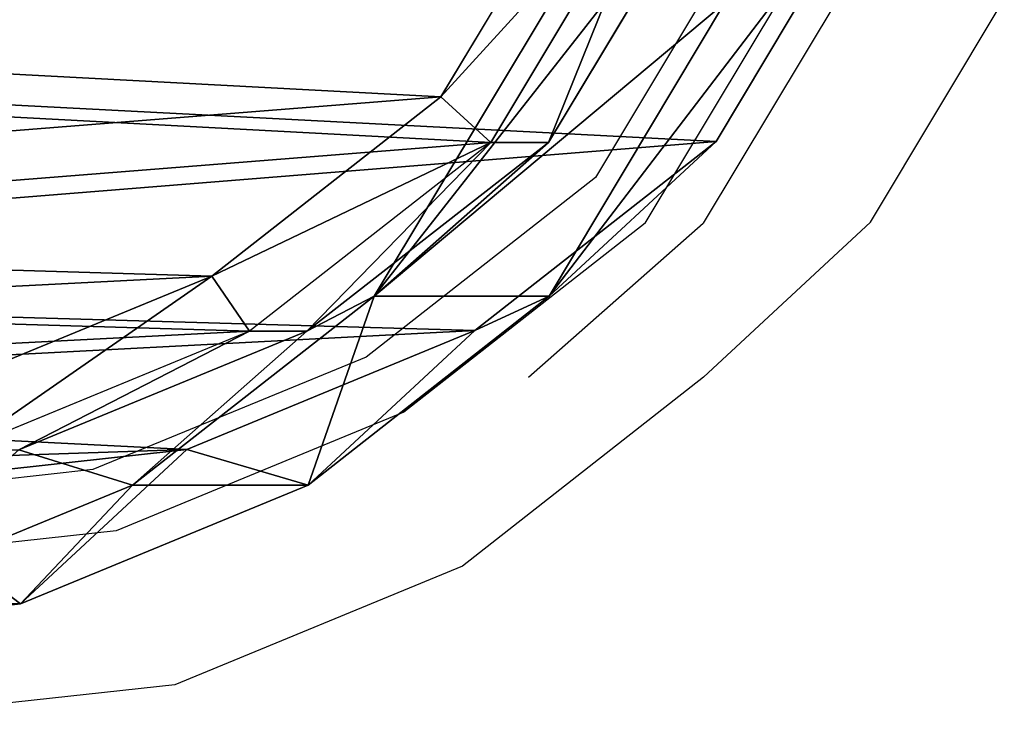
# Model space of a CAD drawing. Units: centimetres. Extents: x -633 to 482, y -560 to 578.
# Drawn here: x -117 to -110, y -96 to -91 of the extents above; entities that cross this region are included whole.
import ezdxf

# ---------------------------------------------------------------- set-up
doc = ezdxf.new("R2010")
doc.units = ezdxf.units.CM
doc.header["$LTSCALE"] = 2.54
doc.layers.get('0').update_dxf_attribs({"true_color": 0xffffff})
doc.layers.add('VP-EQ', color=7, linetype='Continuous', true_color=0x8a3492)

# ---------------------------------------------------------------- blocks, each defined once
blk = doc.blocks.new('Difference_12')
at = {"color": 253, "true_color": 0xcab79a}
for p, q in [((2.6937, 7.1456, 55.4019), (2.4378, 9.4666, 55.3023)), ((2.6937, 7.1456, 55.4019), (2.4378, 9.4666, 55.3023)), ((2.6937, 7.1456, 55.4019), (2.6937, 8.4123, 85.634)), ((3.5466, 6.341, 85.6182), (2.6937, 8.4123, 85.634)), ((2.6937, 7.1456, 55.4019), (2.6937, 8.4123, 85.634)), ((3.5466, 6.341, 85.6182), (2.6937, 8.4123, 85.634)), ((3.8032, 5.9487, 25.3559), (3.5456, 8.2717, 25.3049)), ((3.8032, 5.9487, 25.3559), (3.5456, 8.2717, 25.3049)), ((5.0481, 5.771, 145.9576), (4.2389, 7.7362, 145.89)), ((5.0481, 5.771, 145.9576), (4.2389, 7.7362, 145.89)), ((4.6523, 5.4998, 145.442), (3.8004, 7.5684, 145.3708)), ((4.6523, 5.4998, 145.442), (3.8004, 7.5684, 145.3708)), ((4.6523, 5.4998, 145.442), (3.8004, 7.5684, 145.3708)), ((4.6523, 5.0864, 115.5585), (3.8004, 7.1566, 115.6032)), ((4.6523, 5.0864, 115.5585), (3.8004, 7.1566, 115.6032)), ((3.8032, 5.9487, 25.3559), (2.6937, 7.1456, 55.4019)), ((3.5466, 5.079, 55.5021), (2.6937, 7.1456, 55.4019)), ((3.8032, 5.9487, 25.3559), (2.6937, 7.1456, 55.4019)), ((3.5466, 5.079, 55.5021), (2.6937, 7.1456, 55.4019)), ((3.5466, 5.079, 55.5021), (3.5466, 6.341, 85.6182)), ((4.9044, 4.6038, 85.5932), (3.5466, 6.341, 85.6182)), ((3.5466, 5.079, 55.5021), (3.5466, 6.341, 85.6182)), ((3.5466, 6.341, 85.6182), (4.6523, 5.0864, 115.5585)), ((4.9044, 4.6038, 85.5932), (3.5466, 6.341, 85.6182)), ((3.5466, 6.341, 85.6182), (4.6523, 5.0864, 115.5585)), ((4.6578, 3.8805, 25.4128), (3.8032, 5.9487, 25.3559)), ((3.8032, 5.9487), (3.8032, 5.9487, 25.3559)), ((3.8032, 5.9487), (3.8032, 5.9487, 25.3559)), ((4.6578, 3.8805, 25.4128), (3.8032, 5.9487, 25.3559)), ((6.3372, 4.1233, 146.0256), (5.0481, 5.771, 145.9576)), ((6.3372, 4.1233, 146.0256), (5.0481, 5.771, 145.9576)), ((6.0092, 3.7653, 145.5136), (4.6523, 5.4998, 145.442)), ((4.6523, 5.0864, 115.5585), (4.6523, 5.4998, 145.442)), ((4.6523, 5.0864, 115.5585), (4.6523, 5.4998, 145.442)), ((6.0092, 3.7653, 145.5136), (4.6523, 5.4998, 145.442)), ((6.0092, 3.7653, 145.5136), (4.6523, 5.4998, 145.442)), ((4.9044, 3.3469, 55.598), (3.5466, 5.079, 55.5021)), ((4.6578, 3.8805, 25.4128), (3.5466, 5.079, 55.5021)), ((4.6578, 3.8805, 25.4128), (3.5466, 5.079, 55.5021)), ((4.9044, 3.3469, 55.598), (3.5466, 5.079, 55.5021)), ((6.0092, 3.3502, 115.5091), (4.6523, 5.0864, 115.5585)), ((6.0092, 3.3502, 115.5091), (4.6523, 5.0864, 115.5585)), ((7.011, 3.3377, 85.5543), (4.9044, 4.6038, 85.5932)), ((4.9044, 3.3469, 55.598), (4.9044, 4.6038, 85.5932)), ((4.9044, 3.3469, 55.598), (4.9044, 4.6038, 85.5932)), ((7.011, 3.3377, 85.5543), (4.9044, 4.6038, 85.5932)), ((4.9044, 4.6038, 85.5932), (6.0092, 3.3502, 115.5091)), ((4.9044, 4.6038, 85.5932), (6.0092, 3.3502, 115.5091)), ((6.3372, 4.1233, 146.0256), (8.3379, 2.9229, 146.0947)), ((6.3372, 4.1233, 146.0256), (8.3379, 2.9229, 146.0947)), ((6.017, 2.1469, 25.4724), (4.6578, 3.8805, 25.4128)), ((4.6578, 3.8805), (4.6578, 3.8805, 25.4128)), ((4.6578, 3.8805), (4.6578, 3.8805, 25.4128)), ((6.017, 2.1469, 25.4724), (4.6578, 3.8805, 25.4128)), ((6.0092, 3.3502, 115.5091), (6.0092, 3.7653, 145.5136)), ((6.0092, 3.3502, 115.5091), (6.0092, 3.7653, 145.5136)), ((7.011, 2.0863, 55.6884), (4.9044, 3.3469, 55.598)), ((6.017, 2.1469, 25.4724), (4.9044, 3.3469, 55.598)), ((6.017, 2.1469, 25.4724), (4.9044, 3.3469, 55.598)), ((7.011, 2.0863, 55.6884), (4.9044, 3.3469, 55.598)), ((8.1151, 2.0849, 115.4525), (6.0092, 3.3502, 115.5091)), ((8.1151, 2.0849, 115.4525), (6.0092, 3.3502, 115.5091)), ((6.017, 2.1469), (6.017, 2.1469, 25.4724)), ((8.1245, 0.8852, 25.5364), (6.017, 2.1469, 25.4724)), ((6.017, 2.1469), (6.017, 2.1469, 25.4724)), ((8.1245, 0.8852, 25.5364), (6.017, 2.1469, 25.4724))]:
    blk.add_line(p, q, dxfattribs=at)
at = {"color": 0}
for p, q in [((4.6523, 5.4998, 145.442), (5.0481, 5.771, 145.9576)), ((4.6523, 5.4998, 145.442), (5.0481, 5.771, 145.9576)), ((6.0092, 3.7653, 145.5136), (6.3372, 4.1233, 146.0256)), ((6.0092, 3.7653, 145.5136), (6.3372, 4.1233, 146.0256)), ((6.0092, 3.7653, 145.5136), (8.1151, 2.5018, 145.5864)), ((6.0092, 3.7653, 145.5136), (8.1151, 2.5018, 145.5864)), ((6.0092, 3.7653, 145.5136), (8.1151, 2.5018, 145.5864))]:
    blk.add_line(p, q, dxfattribs=at)
mesh = blk.add_polyface(dxfattribs=at)
corners = [(3.6418, 12.4556, 145.2368), (3.8004, 7.5684, 145.3708), (3.5458, 9.891, 145.3038), (4.1753, 14.8372, 145.1828), (4.6523, 5.4998, 145.442), (4.9869, 16.6557, 145.149), (6.0092, 3.7653, 145.5136), (6.772, 18.1309, 145.1423), (8.1151, 2.5018, 145.5864), (9.1251, 19.2305, 145.1563), (10.6354, 1.7438, 145.6532), (11.6271, 19.7164, 145.1894), (13.2488, 1.6139, 145.7049), (14.2831, 19.3221, 145.249), (15.1829, 2.078, 145.7281), (16.8145, 18.2765, 145.3237), (16.969, 3.1087, 145.7335), (19.0309, 16.6145, 145.4092), (18.6365, 4.8099, 145.7186), (20.4743, 6.908, 145.6962), (20.5634, 15.0423, 145.4797), (21.5591, 9.1632, 145.6557), (21.5372, 13.2757, 145.545), (21.9508, 11.4696, 145.6011)]
mesh.append_faces([[corners[k] for k in face] for face in [(0, 1, 2), (21, 22, 23)]], dxfattribs={"vtx0": -1, "color": 0})
mesh.append_faces([[corners[k] for k in face] for face in [(1, 3, 4), (4, 5, 6), (6, 7, 8), (8, 9, 10), (10, 11, 12), (12, 13, 14), (14, 15, 16), (16, 17, 18), (18, 17, 19), (19, 20, 21)]], dxfattribs={"vtx0": -1, "vtx1": -1, "color": 0})
mesh.append_faces([[corners[k] for k in face] for face in [(1, 0, 3), (4, 3, 5), (6, 5, 7), (8, 7, 9), (10, 9, 11), (12, 11, 13), (14, 13, 15), (16, 15, 17), (19, 17, 20), (21, 20, 22)]], dxfattribs={"vtx0": -1, "vtx2": -1, "color": 0})
at = {"color": 253, "true_color": 0xcab79a}
mesh = blk.add_polyface(dxfattribs=at)
corners = [(4.0882, 12.379, 145.7627), (4.2389, 7.7362, 145.89), (3.997, 9.9427, 145.8264), (4.595, 14.6416, 145.7113), (5.0481, 5.771, 145.9576), (5.366, 16.3692, 145.6792), (6.3372, 4.1233, 146.0256), (7.0619, 17.7706, 145.6729), (8.3379, 2.9229, 146.0947), (9.2973, 18.8152, 145.6862), (10.7321, 2.2028, 146.1582), (11.6743, 19.2768, 145.7176), (13.2149, 2.0794, 146.2074), (14.1974, 18.9022, 145.7742), (15.0523, 2.5204, 146.2294), (16.6022, 17.9089, 145.8453), (16.749, 3.4995, 146.2345), (18.7078, 16.33, 145.9265), (18.3331, 5.1156, 146.2204), (20.0791, 7.1088, 146.1991), (20.1637, 14.8364, 145.9934), (21.1096, 9.2513, 146.1607), (21.0888, 13.1582, 146.0555), (21.4817, 11.4423, 146.1088)]
mesh.append_faces([[corners[k] for k in face] for face in [(0, 1, 2), (21, 22, 23)]], dxfattribs={"vtx0": -1, "color": 253})
mesh.append_faces([[corners[k] for k in face] for face in [(1, 3, 4), (4, 5, 6), (6, 7, 8), (8, 9, 10), (10, 11, 12), (12, 13, 14), (14, 15, 16), (16, 17, 18), (18, 17, 19), (19, 20, 21)]], dxfattribs={"vtx0": -1, "vtx1": -1, "color": 253})
mesh.append_faces([[corners[k] for k in face] for face in [(1, 0, 3), (4, 3, 5), (6, 5, 7), (8, 7, 9), (10, 9, 11), (12, 11, 13), (14, 13, 15), (16, 15, 17), (19, 17, 20), (21, 20, 22)]], dxfattribs={"vtx0": -1, "vtx2": -1, "color": 253})
mesh = blk.add_polyface(dxfattribs=at)
corners = [(3.6383, 10.8371), (3.8032, 5.9487), (3.5456, 8.2717), (4.1688, 13.22), (4.6578, 3.8805), (4.978, 15.0398), (6.017, 2.1469), (6.7612, 16.5173), (8.1245, 0.8852), (9.1128, 17.6196), (10.6458, 0.1296), (11.6143, 18.1082), (13.2593, 0.0024), (14.2707, 17.7165), (15.1929, 0.4687), (16.8035, 16.6733), (16.9776, 1.5015), (19.022, 15.0131), (18.6429, 3.2048), (20.478, 5.3054), (20.5566, 13.4421), (21.5599, 7.5624), (21.5326, 11.676), (21.9486, 9.8698)]
mesh.append_faces([[corners[k] for k in face] for face in [(0, 1, 2), (21, 22, 23)]], dxfattribs={"vtx0": -1, "color": 253})
mesh.append_faces([[corners[k] for k in face] for face in [(1, 3, 4), (4, 5, 6), (6, 7, 8), (8, 9, 10), (10, 11, 12), (12, 13, 14), (14, 15, 16), (16, 17, 18), (18, 17, 19), (19, 20, 21)]], dxfattribs={"vtx0": -1, "vtx1": -1, "color": 253})
mesh.append_faces([[corners[k] for k in face] for face in [(1, 0, 3), (4, 3, 5), (6, 5, 7), (8, 7, 9), (10, 9, 11), (12, 11, 13), (14, 13, 15), (16, 15, 17), (19, 17, 20), (21, 20, 22)]], dxfattribs={"vtx0": -1, "vtx2": -1, "color": 253})
mesh = blk.add_polyface(dxfattribs=at)
corners = [(2.6937, 8.4123, 85.634), (2.4378, 9.4666, 55.3023), (2.6937, 7.1456, 55.4019), (2.4378, 10.7378, 85.6387)]
mesh.append_faces([[corners[k] for k in face] for face in [(0, 1, 2), (1, 0, 3)]], dxfattribs={"vtx0": -1, "color": 253})
mesh = blk.add_polyface(dxfattribs=at)
corners = [(2.6937, 7.1456, 55.4019), (3.5456, 8.2717, 25.3049), (3.8032, 5.9487, 25.3559), (2.4378, 9.4666, 55.3023)]
mesh.append_faces([[corners[k] for k in face] for face in [(0, 1, 2), (1, 0, 3)]], dxfattribs={"vtx0": -1, "color": 253})
mesh = blk.add_polyface(dxfattribs=at)
corners = [(3.5466, 6.341, 85.6182), (2.6937, 7.1456, 55.4019), (3.5466, 5.079, 55.5021), (2.6937, 8.4123, 85.634)]
mesh.append_faces([[corners[k] for k in face] for face in [(0, 1, 2), (1, 0, 3)]], dxfattribs={"vtx0": -1, "color": 253})
mesh = blk.add_polyface(dxfattribs=at)
corners = [(3.8004, 7.1566, 115.6032), (3.5466, 6.341, 85.6182), (4.6523, 5.0864, 115.5585), (2.6937, 8.4123, 85.634)]
mesh.append_faces([[corners[k] for k in face] for face in [(0, 1, 2), (1, 0, 3)]], dxfattribs={"vtx0": -1, "color": 253})
mesh = blk.add_polyface(dxfattribs=at)
corners = [(3.5456, 8.2717, 25.3049), (3.8032, 5.9487), (3.8032, 5.9487, 25.3559), (3.5456, 8.2717)]
mesh.append_faces([[corners[k] for k in face] for face in [(0, 1, 2), (1, 0, 3)]], dxfattribs={"vtx0": -1, "color": 253})
mesh = blk.add_polyface(dxfattribs=at)
corners = [(3.8004, 7.5684, 145.3708), (5.0481, 5.771, 145.9576), (4.6523, 5.4998, 145.442), (4.2389, 7.7362, 145.89)]
mesh.append_faces([[corners[k] for k in face] for face in [(0, 1, 2), (1, 0, 3)]], dxfattribs={"vtx0": -1, "color": 253})
mesh = blk.add_polyface(dxfattribs=at)
corners = [(4.6523, 5.4998, 145.442), (3.8004, 7.1566, 115.6032), (4.6523, 5.0864, 115.5585), (3.8004, 7.5684, 145.3708)]
mesh.append_faces([[corners[k] for k in face] for face in [(0, 1, 2), (1, 0, 3)]], dxfattribs={"vtx0": -1, "color": 253})
mesh = blk.add_polyface(dxfattribs=at)
corners = [(3.5466, 5.079, 55.5021), (3.8032, 5.9487, 25.3559), (4.6578, 3.8805, 25.4128), (2.6937, 7.1456, 55.4019)]
mesh.append_faces([[corners[k] for k in face] for face in [(0, 1, 2), (1, 0, 3)]], dxfattribs={"vtx0": -1, "color": 253})
mesh = blk.add_polyface(dxfattribs=at)
corners = [(4.9044, 4.6038, 85.5932), (3.5466, 5.079, 55.5021), (4.9044, 3.3469, 55.598), (3.5466, 6.341, 85.6182)]
mesh.append_faces([[corners[k] for k in face] for face in [(0, 1, 2), (1, 0, 3)]], dxfattribs={"vtx0": -1, "color": 253})
mesh = blk.add_polyface(dxfattribs=at)
corners = [(4.6523, 5.0864, 115.5585), (4.9044, 4.6038, 85.5932), (6.0092, 3.3502, 115.5091), (3.5466, 6.341, 85.6182)]
mesh.append_faces([[corners[k] for k in face] for face in [(0, 1, 2), (1, 0, 3)]], dxfattribs={"vtx0": -1, "color": 253})
mesh = blk.add_polyface(dxfattribs=at)
corners = [(3.8032, 5.9487, 25.3559), (4.6578, 3.8805), (4.6578, 3.8805, 25.4128), (3.8032, 5.9487)]
mesh.append_faces([[corners[k] for k in face] for face in [(0, 1, 2), (1, 0, 3)]], dxfattribs={"vtx0": -1, "color": 253})
mesh = blk.add_polyface(dxfattribs=at)
corners = [(5.0481, 5.771, 145.9576), (6.0092, 3.7653, 145.5136), (4.6523, 5.4998, 145.442), (6.3372, 4.1233, 146.0256)]
mesh.append_faces([[corners[k] for k in face] for face in [(0, 1, 2), (1, 0, 3)]], dxfattribs={"vtx0": -1, "color": 253})
mesh = blk.add_polyface(dxfattribs=at)
corners = [(6.0092, 3.7653, 145.5136), (4.6523, 5.0864, 115.5585), (6.0092, 3.3502, 115.5091), (4.6523, 5.4998, 145.442)]
mesh.append_faces([[corners[k] for k in face] for face in [(0, 1, 2), (1, 0, 3)]], dxfattribs={"vtx0": -1, "color": 253})
mesh = blk.add_polyface(dxfattribs=at)
corners = [(4.9044, 3.3469, 55.598), (4.6578, 3.8805, 25.4128), (6.017, 2.1469, 25.4724), (3.5466, 5.079, 55.5021)]
mesh.append_faces([[corners[k] for k in face] for face in [(0, 1, 2), (1, 0, 3)]], dxfattribs={"vtx0": -1, "color": 253})
mesh = blk.add_polyface(dxfattribs=at)
corners = [(7.011, 2.0863, 55.6884), (4.9044, 4.6038, 85.5932), (4.9044, 3.3469, 55.598), (7.011, 3.3377, 85.5543)]
mesh.append_faces([[corners[k] for k in face] for face in [(0, 1, 2), (1, 0, 3)]], dxfattribs={"vtx0": -1, "color": 253})
mesh = blk.add_polyface(dxfattribs=at)
corners = [(8.1151, 2.0849, 115.4525), (4.9044, 4.6038, 85.5932), (7.011, 3.3377, 85.5543), (6.0092, 3.3502, 115.5091)]
mesh.append_faces([[corners[k] for k in face] for face in [(0, 1, 2), (1, 0, 3)]], dxfattribs={"vtx0": -1, "color": 253})
mesh = blk.add_polyface(dxfattribs=at)
corners = [(8.1151, 2.5018, 145.5864), (6.3372, 4.1233, 146.0256), (6.0092, 3.7653, 145.5136), (8.3379, 2.9229, 146.0947)]
mesh.append_faces([[corners[k] for k in face] for face in [(0, 1, 2), (1, 0, 3)]], dxfattribs={"vtx0": -1, "color": 253})
mesh = blk.add_polyface(dxfattribs=at)
corners = [(4.6578, 3.8805, 25.4128), (6.017, 2.1469), (6.017, 2.1469, 25.4724), (4.6578, 3.8805)]
mesh.append_faces([[corners[k] for k in face] for face in [(0, 1, 2), (1, 0, 3)]], dxfattribs={"vtx0": -1, "color": 253})
mesh = blk.add_polyface(dxfattribs=at)
corners = [(8.1151, 2.5018, 145.5864), (6.0092, 3.3502, 115.5091), (8.1151, 2.0849, 115.4525), (6.0092, 3.7653, 145.5136)]
mesh.append_faces([[corners[k] for k in face] for face in [(0, 1, 2), (1, 0, 3)]], dxfattribs={"vtx0": -1, "color": 253})
mesh = blk.add_polyface(dxfattribs=at)
corners = [(8.1245, 0.8852, 25.5364), (4.9044, 3.3469, 55.598), (6.017, 2.1469, 25.4724), (7.011, 2.0863, 55.6884)]
mesh.append_faces([[corners[k] for k in face] for face in [(0, 1, 2), (1, 0, 3)]], dxfattribs={"vtx0": -1, "color": 253})
mesh = blk.add_polyface(dxfattribs=at)
corners = [(8.1245, 0.8852, 25.5364), (6.017, 2.1469), (8.1245, 0.8852), (6.017, 2.1469, 25.4724)]
mesh.append_faces([[corners[k] for k in face] for face in [(0, 1, 2), (1, 0, 3)]], dxfattribs={"vtx0": -1, "color": 253})
blk = doc.blocks.new('Group_11')
at = {"color": 253, "true_color": 0xcab79a, "zscale": 0.9688704699657286}
blk.add_blockref('Difference_12', (106.8967, 377.5962), dxfattribs=at)
blk = doc.blocks.new('RB1208_')
at = {"color": 0}
for p, q in [((735.8784, 547.9324), (735.6238, 550.255)), ((736.3169, 548.1002), (736.075, 550.3067)), ((734.7717, 547.5096), (734.5158, 549.8307)), ((737.1261, 546.1351), (736.3169, 548.1002)), ((736.7303, 545.8638), (735.8784, 547.9324)), ((735.6246, 545.4431), (734.7717, 547.5096)), ((738.4152, 544.4873), (737.1261, 546.1351)), ((738.0872, 544.1293), (736.7303, 545.8638)), ((736.9824, 543.7109), (735.6246, 545.4431)), ((736.9824, 544.9678), (738.0872, 543.7143)), ((740.4159, 543.2869), (738.4152, 544.4873)), ((738.0872, 544.1293), (740.1931, 542.8658)), ((738.095, 542.5109), (736.9824, 543.7109)), ((740.1931, 542.4489), (738.0872, 543.7143)), ((738.095, 542.5109), (740.2025, 541.2492))]:
    blk.add_line(p, q, dxfattribs=at)
blk = doc.blocks.new('RB1208_2D')
at = {"layer": 'VP-EQ', "color": 0, "rotation": 89.99999999999999}
blk.add_blockref('RB1208_', (1364.4192, -415.1532), dxfattribs=at)

msp = doc.modelspace()

# ---------------------------------------------------------------- block references
at = {"color": 0, "rotation": 89.99999999993389}
msp.add_blockref('Group_11', (268.0462, -204.3197), dxfattribs=at)
at = {"layer": 'VP-EQ', "color": 0}
msp.add_blockref('RB1208_2D', (-932.4949, -414.9285), dxfattribs=at)

doc.saveas('drawing.dxf')
